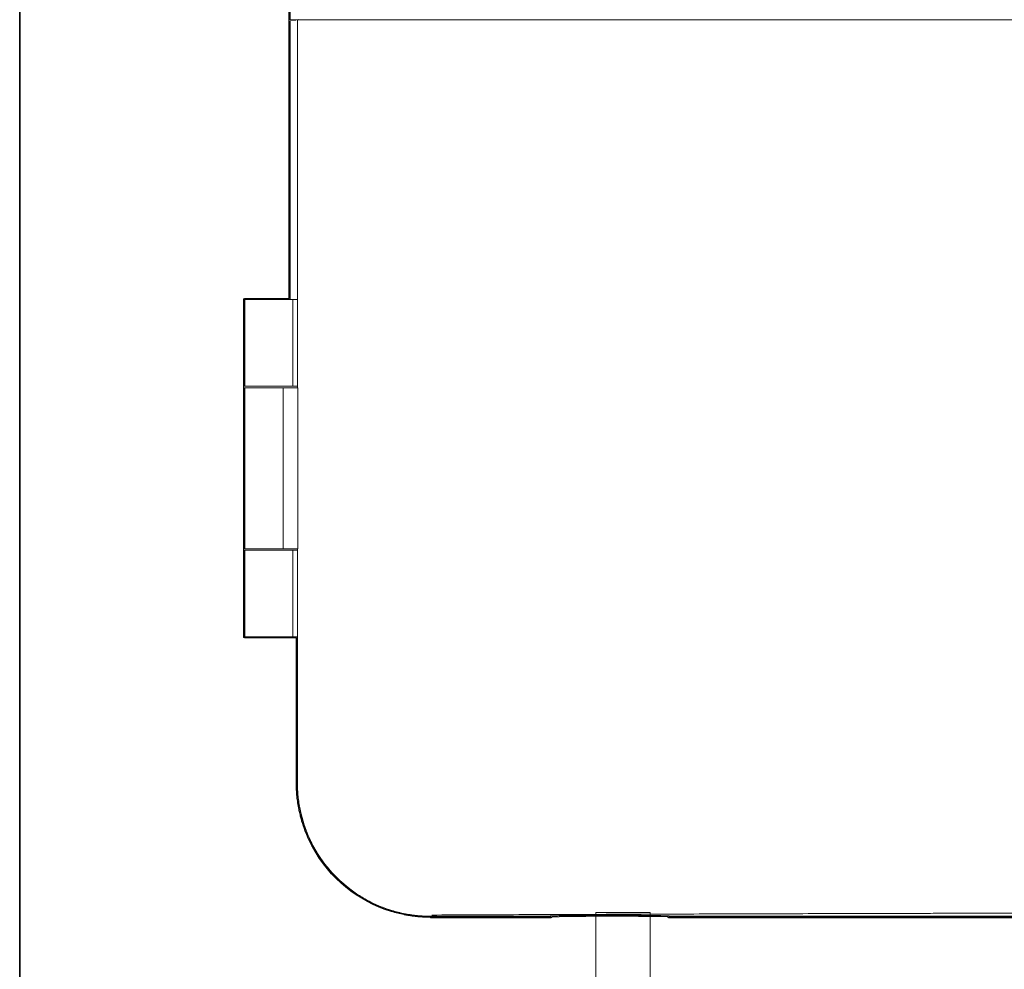
# Model space of a CAD drawing. Units: inches. Extents: x -46 to 343, y -348 to -71.
# Drawn here: x -46 to 5, y -255 to -205 of the extents above; entities that cross this region are included whole.
import ezdxf

# ---------------------------------------------------------------- set-up
doc = ezdxf.new("R2010")
doc.units = ezdxf.units.IN
doc.header["$MEASUREMENT"] = 0
doc.layers.add('_U+30D5_U+30A9_U+30FC_U+30DE_U+30C3_U+30C8', color=7, linetype='Continuous')
doc.layers.add('_U+30EC_U+30A4_U+30E4_U+30FC 2', color=7, linetype='Continuous')

# ---------------------------------------------------------------- blocks, each defined once
blk = doc.blocks.new('block 127')
at = {"color": 29, "lineweight": 9}
blk.add_open_spline([(-15.664, -251.885), (-15.487, -251.885), (-15.311, -251.885), (-15.141, -251.885), (-14.798, -251.885), (-14.485, -251.885), (-14.171, -251.893), (-14.009, -251.897), (-13.846, -251.903), (-13.755, -251.896), (-13.749, -251.896), (-13.742, -251.896), (-13.736, -251.895)], degree=3, knots=[0, 0, 0, 0, 1, 1, 1, 2, 2, 2, 3, 3, 3, 4, 4, 4, 4], dxfattribs=at)
blk = doc.blocks.new('block 128')
at = {"color": 29, "lineweight": 9}
blk.add_open_spline([(-17.694, -251.89), (-17.66, -251.89), (-17.627, -251.89), (-17.592, -251.89), (-17.454, -251.89), (-17.291, -251.889), (-17.123, -251.887), (-16.815, -251.886), (-16.487, -251.884), (-16.154, -251.884), (-15.991, -251.884), (-15.828, -251.884), (-15.664, -251.885)], degree=3, knots=[0, 0, 0, 0, 1, 1, 1, 2, 2, 2, 3, 3, 3, 4, 4, 4, 4], dxfattribs=at)
blk = doc.blocks.new('block 129')
at = {"color": 29, "lineweight": 9}
blk.add_lwpolyline([(-34.811, -224.52), (-34.811, -232.873)], dxfattribs=at)
blk = doc.blocks.new('block 130')
at = {"color": 29, "lineweight": 9}
blk.add_lwpolyline([(-34.811, -232.946), (-34.811, -237.446)], dxfattribs=at)
blk = doc.blocks.new('block 131')
at = {"color": 29, "lineweight": 9}
blk.add_lwpolyline([(-34.811, -219.946), (-34.811, -224.446)], dxfattribs=at)
blk = doc.blocks.new('block 167')
at = {"color": 29, "lineweight": 9}
blk.add_open_spline([(18.027, -251.754), (17.663, -251.754), (17.3, -251.755), (16.936, -251.756), (16.572, -251.756), (16.208, -251.757), (15.845, -251.757), (15.481, -251.757), (15.118, -251.758), (14.754, -251.759), (14.391, -251.759), (14.027, -251.759), (13.664, -251.76), (13.301, -251.761), (12.938, -251.761), (12.575, -251.761), (12.212, -251.762), (11.849, -251.763), (11.486, -251.763), (11.123, -251.764), (10.76, -251.764), (10.398, -251.765), (10.035, -251.766), (9.672, -251.766), (9.31, -251.767), (8.947, -251.768), (8.585, -251.768), (8.223, -251.769), (7.86, -251.77), (7.498, -251.77), (7.136, -251.771), (6.774, -251.772), (6.412, -251.772), (6.05, -251.773), (5.688, -251.774), (5.326, -251.774), (4.965, -251.775), (4.603, -251.776), (4.241, -251.777), (3.88, -251.778), (3.518, -251.779), (3.157, -251.779), (2.795, -251.78), (2.434, -251.781), (2.073, -251.782), (1.711, -251.783), (1.35, -251.783), (0.989, -251.784), (0.628, -251.786), (0.267, -251.786), (-0.094, -251.787), (-0.455, -251.788), (-0.815, -251.789), (-1.176, -251.79), (-1.537, -251.79), (-1.897, -251.792), (-2.258, -251.792), (-2.618, -251.794), (-2.979, -251.794), (-3.339, -251.795), (-3.699, -251.797), (-4.42, -251.799), (-5.14, -251.801), (-5.859, -251.803), (-6.578, -251.805), (-7.296, -251.807), (-8.014, -251.809), (-8.732, -251.811), (-9.449, -251.814), (-10.166, -251.816), (-10.882, -251.818), (-11.598, -251.821), (-12.313, -251.823), (-13.028, -251.825), (-13.742, -251.828), (-14.456, -251.83), (-15.17, -251.833), (-15.883, -251.836), (-16.596, -251.839), (-17.308, -251.841), (-18.02, -251.844), (-18.731, -251.847), (-19.442, -251.85), (-20.152, -251.852), (-20.862, -251.855), (-21.572, -251.858), (-22.281, -251.861), (-22.989, -251.864), (-23.697, -251.867), (-24.405, -251.87), (-25.112, -251.873)], degree=3, knots=[0, 0, 0, 0, 1, 1, 1, 2, 2, 2, 3, 3, 3, 4, 4, 4, 5, 5, 5, 6, 6, 6, 7, 7, 7, 8, 8, 8, 9, 9, 9, 10, 10, 10, 11, 11, 11, 12, 12, 12, 13, 13, 13, 14, 14, 14, 15, 15, 15, 16, 16, 16, 17, 17, 17, 18, 18, 18, 19, 19, 19, 20, 20, 20, 21, 21, 21, 22, 22, 22, 23, 23, 23, 24, 24, 24, 25, 25, 25, 26, 26, 26, 27, 27, 27, 28, 28, 28, 29, 29, 29, 30, 30, 30, 30], dxfattribs=at)
blk = doc.blocks.new('block 172')
at = {"color": 29, "lineweight": 9}
blk.add_open_spline([(-30.94, -205.436), (-22.952, -205.436), (-14.849, -205.436), (-6.673, -205.436), (1.503, -205.436), (9.751, -205.436), (18.027, -205.436)], degree=3, knots=[0, 0, 0, 0, 1, 1, 1, 2, 2, 2, 2], dxfattribs=at)
blk = doc.blocks.new('block 183')
at = {"color": 29, "lineweight": 9}
blk.add_lwpolyline([(11.718, -251.936), (-12.703, -251.936)], dxfattribs=at)
blk = doc.blocks.new('block 184')
at = {"color": 29, "lineweight": 9}
blk.add_open_spline([(-19.041, -251.936), (-19.041, -251.935), (-19.04, -251.934), (-19.039, -251.934), (-19.037, -251.933), (-19.035, -251.932), (-19.032, -251.932), (-19.029, -251.931), (-19.025, -251.93), (-19.02, -251.93), (-19.015, -251.928), (-19.01, -251.927), (-19.004, -251.927), (-18.997, -251.926), (-18.99, -251.925), (-18.982, -251.925), (-18.975, -251.924), (-18.966, -251.923), (-18.956, -251.923), (-18.947, -251.922), (-18.937, -251.921), (-18.926, -251.921), (-18.915, -251.92), (-18.903, -251.919), (-18.89, -251.918), (-18.878, -251.918), (-18.864, -251.917), (-18.85, -251.916), (-18.836, -251.916), (-18.821, -251.915), (-18.805, -251.914), (-18.765, -251.913), (-18.721, -251.911), (-18.672, -251.91), (-18.623, -251.908), (-18.57, -251.907), (-18.513, -251.905), (-18.455, -251.903), (-18.393, -251.902), (-18.327, -251.901), (-18.26, -251.899), (-18.19, -251.898), (-18.116, -251.896), (-17.968, -251.894), (-17.805, -251.892), (-17.631, -251.89), (-17.457, -251.887), (-17.272, -251.886), (-17.079, -251.885), (-16.888, -251.883), (-16.688, -251.882), (-16.485, -251.881), (-16.283, -251.881), (-16.078, -251.88), (-15.872, -251.88), (-15.667, -251.88), (-15.461, -251.881), (-15.259, -251.881), (-15.056, -251.882), (-14.857, -251.883), (-14.665, -251.885), (-14.472, -251.886), (-14.287, -251.887), (-14.113, -251.89), (-13.939, -251.892), (-13.776, -251.894), (-13.628, -251.896), (-13.554, -251.898), (-13.484, -251.899), (-13.418, -251.901), (-13.352, -251.902), (-13.289, -251.903), (-13.232, -251.905), (-13.174, -251.907), (-13.121, -251.908), (-13.072, -251.91), (-13.023, -251.911), (-12.979, -251.913), (-12.939, -251.914), (-12.908, -251.916), (-12.879, -251.917), (-12.854, -251.918), (-12.829, -251.92), (-12.807, -251.921), (-12.788, -251.923), (-12.769, -251.924), (-12.753, -251.925), (-12.741, -251.927), (-12.728, -251.928), (-12.718, -251.93), (-12.713, -251.932), (-12.707, -251.933), (-12.705, -251.934), (-12.703, -251.936)], degree=3, knots=[0, 0, 0, 0, 1, 1, 1, 2, 2, 2, 3, 3, 3, 4, 4, 4, 5, 5, 5, 6, 6, 6, 7, 7, 7, 8, 8, 8, 9, 9, 9, 10, 10, 10, 11, 11, 11, 12, 12, 12, 13, 13, 13, 14, 14, 14, 15, 15, 15, 16, 16, 16, 17, 17, 17, 18, 18, 18, 19, 19, 19, 20, 20, 20, 21, 21, 21, 22, 22, 22, 23, 23, 23, 24, 24, 24, 25, 25, 25, 26, 26, 26, 27, 27, 27, 28, 28, 28, 29, 29, 29, 30, 30, 30, 31, 31, 31, 31], dxfattribs=at)
blk = doc.blocks.new('block 185')
at = {"color": 29, "lineweight": 9}
blk.add_lwpolyline([(-19.041, -251.936), (-25.174, -251.936)], dxfattribs=at)
blk = doc.blocks.new('block 188')
at = {"color": 29, "lineweight": 9}
blk.add_open_spline([(-25.174, -251.936), (-25.239, -251.935), (-25.304, -251.934), (-25.369, -251.933), (-25.434, -251.932), (-25.499, -251.929), (-25.563, -251.925), (-25.628, -251.921), (-25.692, -251.916), (-25.757, -251.912), (-25.821, -251.906), (-25.885, -251.9), (-25.949, -251.892), (-26.013, -251.885), (-26.077, -251.877), (-26.141, -251.868), (-26.204, -251.859), (-26.268, -251.849), (-26.331, -251.839), (-26.395, -251.828), (-26.458, -251.816), (-26.521, -251.803), (-26.742, -251.759), (-26.961, -251.704), (-27.176, -251.639), (-27.392, -251.573), (-27.605, -251.497), (-27.814, -251.411), (-28.023, -251.325), (-28.227, -251.227), (-28.426, -251.121), (-28.625, -251.015), (-28.819, -250.899), (-29.007, -250.773), (-29.382, -250.523), (-29.733, -250.235), (-30.052, -249.915), (-30.372, -249.596), (-30.66, -249.245), (-30.911, -248.87), (-31.036, -248.682), (-31.152, -248.489), (-31.259, -248.289), (-31.365, -248.09), (-31.462, -247.885), (-31.548, -247.676), (-31.634, -247.468), (-31.71, -247.255), (-31.776, -247.039), (-31.841, -246.823), (-31.896, -246.605), (-31.94, -246.384), (-31.963, -246.273), (-31.982, -246.162), (-31.999, -246.051), (-32.015, -245.94), (-32.029, -245.828), (-32.04, -245.716), (-32.051, -245.603), (-32.06, -245.491), (-32.065, -245.378), (-32.07, -245.264), (-32.072, -245.15), (-32.073, -245.037)], degree=3, knots=[0, 0, 0, 0, 1, 1, 1, 2, 2, 2, 3, 3, 3, 4, 4, 4, 5, 5, 5, 6, 6, 6, 7, 7, 7, 8, 8, 8, 9, 9, 9, 10, 10, 10, 11, 11, 11, 12, 12, 12, 13, 13, 13, 14, 14, 14, 15, 15, 15, 16, 16, 16, 17, 17, 17, 18, 18, 18, 19, 19, 19, 20, 20, 20, 21, 21, 21, 21], dxfattribs=at)
blk = doc.blocks.new('block 190')
at = {"color": 29, "lineweight": 9}
blk.add_open_spline([(-32.036, -205.436), (-32.034, -205.436), (-32.005, -205.436), (-31.953, -205.436), (-31.9, -205.436), (-31.822, -205.436), (-31.724, -205.436), (-31.626, -205.436), (-31.508, -205.436), (-31.375, -205.436), (-31.242, -205.436), (-31.094, -205.436), (-30.94, -205.436)], degree=3, knots=[0, 0, 0, 0, 1, 1, 1, 2, 2, 2, 3, 3, 3, 4, 4, 4, 4], dxfattribs=at)
blk = doc.blocks.new('block 191')
at = {"color": 29, "lineweight": 9}
blk.add_open_spline([(-19.041, -251.936), (-19.007, -251.941), (-18.97, -251.942), (-18.932, -251.939)], degree=3, dxfattribs=at)
blk = doc.blocks.new('block 192')
at = {"color": 29, "lineweight": 9}
blk.add_open_spline([(-12.813, -251.939), (-12.775, -251.942), (-12.738, -251.941), (-12.703, -251.936)], degree=3, dxfattribs=at)
blk = doc.blocks.new('block 199')
at = {"color": 29, "lineweight": 9}
blk.add_lwpolyline([(-32.073, -245.037), (-32.073, -232.871)], dxfattribs=at)
blk = doc.blocks.new('block 200')
at = {"color": 29, "lineweight": 9}
blk.add_lwpolyline([(-32.056, -232.871), (-32.056, -224.521)], dxfattribs=at)
blk = doc.blocks.new('block 201')
at = {"color": 29, "lineweight": 9}
blk.add_lwpolyline([(-32.073, -224.521), (-32.073, -205.461)], dxfattribs=at)
blk = doc.blocks.new('block 202')
at = {"color": 29, "lineweight": 9}
blk.add_lwpolyline([(-32.073, -205.461), (-32.046, -205.436)], dxfattribs=at)
blk = doc.blocks.new('block 203')
at = {"color": 29, "lineweight": 9}
blk.add_open_spline([(-33.561, -232.871), (-33.724, -232.871), (-33.888, -232.871), (-34.039, -232.871), (-34.19, -232.871), (-34.329, -232.871), (-34.445, -232.871), (-34.56, -232.871), (-34.653, -232.871), (-34.716, -232.871), (-34.778, -232.871), (-34.811, -232.871), (-34.811, -232.871)], degree=3, knots=[0, 0, 0, 0, 1, 1, 1, 2, 2, 2, 3, 3, 3, 4, 4, 4, 4], dxfattribs=at)
blk = doc.blocks.new('block 204')
at = {"color": 29, "lineweight": 9}
blk.add_open_spline([(-34.811, -224.521), (-34.811, -224.521), (-34.778, -224.521), (-34.716, -224.521), (-34.653, -224.521), (-34.56, -224.521), (-34.445, -224.521), (-34.329, -224.521), (-34.19, -224.521), (-34.039, -224.521), (-33.888, -224.521), (-33.724, -224.521), (-33.561, -224.521)], degree=3, knots=[0, 0, 0, 0, 1, 1, 1, 2, 2, 2, 3, 3, 3, 4, 4, 4, 4], dxfattribs=at)
blk = doc.blocks.new('block 205')
at = {"color": 29, "lineweight": 9}
blk.add_open_spline([(-33.561, -224.521), (-33.427, -224.521), (-33.293, -224.521), (-33.165, -224.521), (-33.038, -224.521), (-32.918, -224.521), (-32.811, -224.521)], degree=3, knots=[0, 0, 0, 0, 1, 1, 1, 2, 2, 2, 2], dxfattribs=at)
blk = doc.blocks.new('block 206')
at = {"color": 29, "lineweight": 9}
blk.add_lwpolyline([(-32.811, -232.871), (-32.811, -224.521)], dxfattribs=at)
blk = doc.blocks.new('block 207')
at = {"color": 29, "lineweight": 9}
blk.add_open_spline([(-32.811, -232.871), (-32.918, -232.871), (-33.038, -232.871), (-33.165, -232.871), (-33.293, -232.871), (-33.427, -232.871), (-33.561, -232.871)], degree=3, knots=[0, 0, 0, 0, 1, 1, 1, 2, 2, 2, 2], dxfattribs=at)
blk = doc.blocks.new('block 208')
at = {"color": 29, "lineweight": 9}
blk.add_lwpolyline([(-32.811, -224.521), (-32.056, -224.521)], dxfattribs=at)
blk = doc.blocks.new('block 209')
at = {"color": 29, "lineweight": 9}
blk.add_lwpolyline([(-32.811, -232.871), (-32.056, -232.871)], dxfattribs=at)
blk = doc.blocks.new('block 217')
at = {"color": 29, "lineweight": 9}
blk.add_lwpolyline([(-34.811, -232.946), (-34.311, -232.946)], dxfattribs=at)
blk = doc.blocks.new('block 218')
at = {"color": 29, "lineweight": 9}
blk.add_lwpolyline([(-34.311, -232.946), (-33.561, -232.946)], dxfattribs=at)
blk = doc.blocks.new('block 219')
at = {"color": 29, "lineweight": 9}
blk.add_lwpolyline([(-33.561, -232.946), (-32.311, -232.946)], dxfattribs=at)
blk = doc.blocks.new('block 220')
at = {"color": 29, "lineweight": 9}
blk.add_lwpolyline([(-32.311, -237.446), (-32.311, -232.946)], dxfattribs=at)
blk = doc.blocks.new('block 221')
at = {"color": 29, "lineweight": 9}
blk.add_lwpolyline([(-33.561, -237.446), (-32.311, -237.446)], dxfattribs=at)
blk = doc.blocks.new('block 222')
at = {"color": 29, "lineweight": 9}
blk.add_lwpolyline([(-34.811, -237.446), (-33.561, -237.446)], dxfattribs=at)
blk = doc.blocks.new('block 223')
at = {"color": 29, "lineweight": 9}
blk.add_lwpolyline([(-34.311, -219.946), (-34.811, -219.946)], dxfattribs=at)
blk = doc.blocks.new('block 224')
at = {"color": 29, "lineweight": 9}
blk.add_lwpolyline([(-33.561, -219.946), (-34.311, -219.946)], dxfattribs=at)
blk = doc.blocks.new('block 225')
at = {"color": 29, "lineweight": 9}
blk.add_lwpolyline([(-32.311, -219.946), (-33.561, -219.946)], dxfattribs=at)
blk = doc.blocks.new('block 226')
at = {"color": 29, "lineweight": 9}
blk.add_lwpolyline([(-32.311, -224.446), (-32.311, -219.946)], dxfattribs=at)
blk = doc.blocks.new('block 227')
at = {"color": 29, "lineweight": 9}
blk.add_lwpolyline([(-32.311, -224.446), (-33.561, -224.446)], dxfattribs=at)
blk = doc.blocks.new('block 228')
at = {"color": 29, "lineweight": 9}
blk.add_lwpolyline([(-33.561, -224.446), (-34.811, -224.446)], dxfattribs=at)
blk = doc.blocks.new('block 229')
at = {"color": 29, "lineweight": 9}
blk.add_lwpolyline([(-32.073, -241.495), (-32.078, -241.495)], dxfattribs=at)
blk = doc.blocks.new('block 230')
at = {"color": 29, "lineweight": 9}
blk.add_lwpolyline([(-32.078, -241.495), (-32.078, -237.446)], dxfattribs=at)
blk = doc.blocks.new('block 231')
at = {"color": 29, "lineweight": 9}
blk.add_lwpolyline([(-32.078, -232.946), (-32.078, -232.871)], dxfattribs=at)
blk = doc.blocks.new('block 232')
at = {"color": 29, "lineweight": 9}
blk.add_lwpolyline([(-32.078, -224.521), (-32.078, -224.446)], dxfattribs=at)
blk = doc.blocks.new('block 235')
at = {"color": 29, "lineweight": 9}
blk.add_open_spline([(-18.932, -251.961), (-18.945, -251.962), (-18.959, -251.963), (-18.972, -251.963)], degree=3, dxfattribs=at)
blk = doc.blocks.new('block 236')
at = {"color": 29, "lineweight": 9}
blk.add_lwpolyline([(-18.972, -251.963), (-19.747, -251.963)], dxfattribs=at)
blk = doc.blocks.new('block 237')
at = {"color": 29, "lineweight": 9}
blk.add_lwpolyline([(-19.747, -251.963), (-19.747, -251.936)], dxfattribs=at)
blk = doc.blocks.new('block 238')
at = {"color": 29, "lineweight": 9}
blk.add_lwpolyline([(-32.311, -232.946), (-32.078, -232.946)], dxfattribs=at)
blk = doc.blocks.new('block 239')
at = {"color": 29, "lineweight": 9}
blk.add_lwpolyline([(-32.311, -219.946), (-32.073, -219.946)], dxfattribs=at)
blk = doc.blocks.new('block 240')
at = {"color": 29, "lineweight": 9}
blk.add_lwpolyline([(-32.078, -237.446), (-32.311, -237.446)], dxfattribs=at)
blk = doc.blocks.new('block 241')
at = {"color": 29, "lineweight": 9}
blk.add_lwpolyline([(-32.078, -224.446), (-32.311, -224.446)], dxfattribs=at)
blk = doc.blocks.new('block 242')
at = {"color": 29, "lineweight": 9}
blk.add_open_spline([(-12.772, -251.963), (-12.786, -251.963), (-12.799, -251.962), (-12.813, -251.961)], degree=3, dxfattribs=at)
blk = doc.blocks.new('block 243')
at = {"color": 29, "lineweight": 9}
blk.add_lwpolyline([(-11.997, -251.963), (-12.772, -251.963)], dxfattribs=at)
blk = doc.blocks.new('block 244')
at = {"color": 29, "lineweight": 9}
blk.add_open_spline([(-31.888, -246.619), (-31.155, -249.742), (-28.365, -251.947), (-25.157, -251.941)], degree=3, dxfattribs=at)
blk = doc.blocks.new('block 245')
at = {"color": 29, "lineweight": 9}
blk.add_lwpolyline([(-19.747, -251.958), (-25.157, -251.958)], dxfattribs=at)
blk = doc.blocks.new('block 259')
at = {"color": 29, "lineweight": 9}
blk.add_lwpolyline([(-32.456, -219.946), (-32.456, -205.511)], dxfattribs=at)
blk = doc.blocks.new('block 266')
at = {"color": 29, "lineweight": 9}
blk.add_lwpolyline([(11.335, -251.958), (-11.997, -251.958)], dxfattribs=at)
blk = doc.blocks.new('block 292')
at = {"color": 29, "lineweight": 9}
blk.add_lwpolyline([(-32.155, -205.45), (-32.456, -205.45)], dxfattribs=at)
blk = doc.blocks.new('block 293')
at = {"color": 29, "lineweight": 9}
blk.add_open_spline([(-32.456, -205.443), (-32.456, -205.443), (-32.456, -205.442), (-32.454, -205.442), (-32.452, -205.441), (-32.447, -205.44), (-32.44, -205.439), (-32.435, -205.438), (-32.428, -205.438), (-32.421, -205.437), (-32.412, -205.437), (-32.403, -205.436), (-32.392, -205.436), (-32.377, -205.435), (-32.36, -205.435), (-32.34, -205.434), (-32.322, -205.434), (-32.301, -205.433), (-32.279, -205.433), (-32.257, -205.432), (-32.234, -205.432), (-32.211, -205.432)], degree=3, knots=[0, 0, 0, 0, 1, 1, 1, 2, 2, 2, 3, 3, 3, 4, 4, 4, 5, 5, 5, 6, 6, 6, 7, 7, 7, 7], dxfattribs=at)
blk = doc.blocks.new('block 294')
at = {"color": 29, "lineweight": 9}
blk.add_open_spline([(-32.211, -205.432), (-32.156, -205.432), (-32.101, -205.43), (-32.047, -205.425)], degree=3, dxfattribs=at)
blk = doc.blocks.new('block 340')
at = {"color": 29, "lineweight": 9}
blk.add_lwpolyline([(-32.456, -155.895), (-32.456, -205.443)], dxfattribs=at)
blk = doc.blocks.new('block 126')
for name in ['block 340', 'block 293', 'block 292', 'block 259', 'block 294', 'block 202', 'block 201', 'block 190', 'block 172', 'block 131', 'block 223', 'block 224', 'block 225', 'block 226', 'block 239', 'block 228', 'block 129', 'block 204', 'block 227', 'block 205', 'block 206', 'block 208', 'block 241', 'block 232', 'block 200', 'block 203', 'block 207', 'block 209', 'block 231', 'block 199', 'block 130', 'block 217', 'block 218', 'block 219', 'block 220', 'block 238', 'block 222', 'block 221', 'block 240', 'block 230', 'block 229', 'block 188', 'block 244', 'block 167', 'block 185', 'block 245', 'block 237', 'block 236', 'block 184', 'block 191', 'block 235', 'block 128', 'block 127', 'block 192', 'block 242', 'block 243', 'block 183', 'block 266']:
    blk.add_blockref(name, (0, 0))
blk = doc.blocks.new('block 1273')
at = {"layer": '_U+30D5_U+30A9_U+30FC_U+30DE_U+30C3_U+30C8', "color": 29, "lineweight": 9}
blk.add_open_spline([(-13.78, -251.746), (-13.78, -251.746), (-13.78, -259.676), (-13.78, -259.935), (-13.694, -260.383), (-13.229, -262.311), (-11.536, -262.311), (-11.536, -262.311), (10.61, -262.311), (10.61, -262.311), (10.61, -262.311), (10.61, -265.133), (10.61, -265.133), (10.61, -265.133), (-11.536, -265.133), (-11.536, -265.133), (-14.947, -265.133), (-16.331, -261.958), (-16.586, -260.279), (-16.586, -260.279), (-16.602, -260.173), (-16.602, -260.173), (-16.602, -260.173), (-16.602, -251.746), (-16.602, -251.746), (-16.602, -251.746), (-13.78, -251.746), (-13.78, -251.746)], degree=3, knots=[0, 0, 0, 0, 1, 1, 1, 2, 2, 2, 3, 3, 3, 4, 4, 4, 5, 5, 5, 6, 6, 6, 7, 7, 7, 8, 8, 8, 9, 9, 9, 9], dxfattribs=at)
blk = doc.blocks.new('block 1272')
at = {"layer": '_U+30D5_U+30A9_U+30FC_U+30DE_U+30C3_U+30C8', "color": 29, "lineweight": 9}
for points in [[(31.327, -257.784), (31.327, -270.022), (32.791, -270.022), (32.791, -257.784), (31.327, -257.784)], [(18.129, -259.558), (18.129, -268.248), (19.886, -268.248), (19.886, -259.558), (18.129, -259.558)], [(11.581, -266.569), (10.61, -267.248), (10.61, -263.722), (10.61, -260.287), (11.581, -260.966)], [(11.526, -260.966), (11.526, -260.966)], [(11.581, -260.966), (11.581, -266.569), (12.237, -266.569), (12.237, -260.966), (11.581, -260.966)], [(16.731, -260.953), (17.211, -260.953)], [(18.129, -260.953), (17.211, -260.953), (17.224, -266.569), (18.129, -266.569)], [(13.21, -262.163), (13.84, -262.163)], [(15.54, -262.163), (16.17, -262.163)], [(13.21, -265.151), (13.84, -265.151)], [(15.54, -265.151), (16.17, -265.151)], [(16.745, -266.556), (17.167, -266.569)]]:
    blk.add_lwpolyline(points, dxfattribs=at)
at = {"layer": '_U+30D5_U+30A9_U+30FC_U+30DE_U+30C3_U+30C8', "color": 7, "lineweight": 9}
blk.add_lwpolyline([(12.211, -260.966), (12.211, -266.569), (12.586, -266.569), (12.586, -260.966), (12.211, -260.966)], dxfattribs=at)
at = {"layer": '_U+30D5_U+30A9_U+30FC_U+30DE_U+30C3_U+30C8', "color": 29, "lineweight": 9}
for points, knots in [([(31.311, -258.611), (31.311, -258.611), (31.017, -259.197), (30.203, -259.197), (29.39, -259.197), (24.78, -258.611), (20.917, -260.954), (20.917, -260.954), (20.933, -260.956), (20.933, -260.956), (20.042, -260.862), (19.886, -260.369), (19.886, -260.369), (19.886, -260.369), (19.886, -267.337), (19.886, -267.337), (19.886, -267.337), (20.042, -266.844), (20.933, -266.75), (20.933, -266.75), (20.917, -266.752), (20.917, -266.752), (24.78, -269.094), (29.39, -268.509), (30.203, -268.509), (31.017, -268.509), (31.311, -269.094), (31.311, -269.094), (31.311, -269.094), (31.311, -258.611), (31.311, -258.611)], [0, 0, 0, 0, 1, 1, 1, 2, 2, 2, 3, 3, 3, 4, 4, 4, 5, 5, 5, 6, 6, 6, 7, 7, 7, 8, 8, 8, 9, 9, 9, 10, 10, 10, 10]), ([(13.21, -262.834), (13.21, -263.009), (13.351, -263.149), (13.525, -263.149), (13.699, -263.149), (13.84, -263.009), (13.84, -262.834), (13.84, -262.834), (13.84, -260.957), (13.84, -260.957), (13.84, -260.957), (14.415, -260.953), (14.415, -260.953), (14.415, -260.953), (14.415, -266.556), (14.415, -266.556), (14.415, -266.556), (13.84, -266.56), (13.84, -266.56), (13.84, -266.56), (13.84, -264.665), (13.84, -264.665), (13.84, -264.491), (13.699, -264.35), (13.525, -264.35), (13.351, -264.35), (13.21, -264.491), (13.21, -264.665), (13.21, -264.665), (13.21, -266.565), (13.21, -266.565), (13.21, -266.565), (12.586, -266.569), (12.586, -266.569), (12.586, -266.569), (12.586, -260.966), (12.586, -260.966), (12.586, -260.966), (13.21, -260.961), (13.21, -260.961), (13.21, -260.961), (13.21, -262.834), (13.21, -262.834)], [0, 0, 0, 0, 1, 1, 1, 2, 2, 2, 3, 3, 3, 4, 4, 4, 5, 5, 5, 6, 6, 6, 7, 7, 7, 8, 8, 8, 9, 9, 9, 10, 10, 10, 11, 11, 11, 12, 12, 12, 13, 13, 13, 14, 14, 14, 14]), ([(15.54, -262.834), (15.54, -263.009), (15.681, -263.149), (15.855, -263.149), (16.028, -263.149), (16.17, -263.009), (16.17, -262.834), (16.17, -262.834), (16.17, -260.957), (16.17, -260.957), (16.17, -260.957), (16.745, -260.953), (16.745, -260.953), (16.745, -260.953), (16.745, -266.556), (16.745, -266.556), (16.745, -266.556), (16.17, -266.56), (16.17, -266.56), (16.17, -266.56), (16.17, -264.665), (16.17, -264.665), (16.17, -264.491), (16.028, -264.35), (15.855, -264.35), (15.681, -264.35), (15.54, -264.491), (15.54, -264.665), (15.54, -264.665), (15.54, -266.565), (15.54, -266.565), (15.54, -266.565), (14.916, -266.569), (14.916, -266.569), (14.916, -266.569), (14.916, -260.966), (14.916, -260.966), (14.916, -260.966), (15.54, -260.961), (15.54, -260.961), (15.54, -260.961), (15.54, -262.834), (15.54, -262.834)], [0, 0, 0, 0, 1, 1, 1, 2, 2, 2, 3, 3, 3, 4, 4, 4, 5, 5, 5, 6, 6, 6, 7, 7, 7, 8, 8, 8, 9, 9, 9, 10, 10, 10, 11, 11, 11, 12, 12, 12, 13, 13, 13, 14, 14, 14, 14]), ([(20.933, -260.956), (21.04, -260.967), (21.157, -260.973), (21.286, -260.971), (22.49, -260.955), (28.435, -261.313), (29.672, -260.971)], [0, 0, 0, 0, 1, 1, 1, 2, 2, 2, 2]), ([(32.864, -260.595), (32.864, -260.595), (39.887, -260.595), (39.887, -260.595), (40.1, -260.595), (40.273, -260.767), (40.273, -260.981), (40.273, -260.981), (40.273, -260.981), (40.273, -260.981), (40.273, -261.194), (40.1, -261.367), (39.887, -261.367), (39.887, -261.367), (32.864, -261.367), (32.864, -261.367)], [0, 0, 0, 0, 1, 1, 1, 2, 2, 2, 3, 3, 3, 4, 4, 4, 5, 5, 5, 5]), ([(19.886, -262.083), (19.886, -262.083), (19.973, -262.279), (20.386, -262.322), (20.386, -262.322), (27.785, -262.452), (27.785, -262.452)], [0, 0, 0, 0, 1, 1, 1, 2, 2, 2, 2]), ([(19.886, -265.623), (19.886, -265.623), (19.973, -265.427), (20.386, -265.384), (20.386, -265.384), (27.785, -265.254), (27.785, -265.254)], [0, 0, 0, 0, 1, 1, 1, 2, 2, 2, 2]), ([(32.864, -265.908), (32.864, -265.908), (39.887, -265.908), (39.887, -265.908), (40.1, -265.908), (40.273, -266.081), (40.273, -266.295), (40.273, -266.295), (40.273, -266.295), (40.273, -266.295), (40.273, -266.507), (40.1, -266.68), (39.887, -266.68), (39.887, -266.68), (32.864, -266.68), (32.864, -266.68)], [0, 0, 0, 0, 1, 1, 1, 2, 2, 2, 3, 3, 3, 4, 4, 4, 5, 5, 5, 5]), ([(20.933, -266.75), (21.04, -266.739), (21.157, -266.733), (21.286, -266.735), (22.49, -266.751), (28.435, -266.393), (29.672, -266.734)], [0, 0, 0, 0, 1, 1, 1, 2, 2, 2, 2])]:
    blk.add_open_spline(points, degree=3, knots=knots, dxfattribs=at)
at = {"layer": '_U+30D5_U+30A9_U+30FC_U+30DE_U+30C3_U+30C8'}
blk.add_blockref('block 1273', (0, 0), dxfattribs=at)

msp = doc.modelspace()

# ---------------------------------------------------------------- linework, layer by layer
at = {"color": 7, "lineweight": 25}
msp.add_open_spline([(100.843, -220.476), (100.843, -220.476), (100.842, -220.46), (100.842, -220.459), (100.842, -220.45), (100.841, -220.441), (100.84, -220.43), (100.838, -220.412), (100.835, -220.394), (100.832, -220.375), (100.824, -220.34), (100.813, -220.305), (100.798, -220.269), (100.782, -220.232), (100.762, -220.197), (100.74, -220.166), (100.72, -220.136), (100.697, -220.11), (100.672, -220.087), (100.646, -220.062), (100.618, -220.04), (100.591, -220.023), (100.562, -220.004), (100.531, -219.988), (100.499, -219.975), (100.465, -219.96), (100.43, -219.95), (100.397, -219.944), (100.363, -219.938), (100.328, -219.935), (100.292, -219.934), (100.291, -219.934), (100.291, -219.934), (100.29, -219.934), (100.29, -219.934), (99.273, -219.934), (99.273, -219.934), (99.273, -219.934), (99.273, -155.251), (99.273, -155.251), (99.273, -153.205), (98.298, -151.249), (96.665, -150.018), (96.643, -150.001), (96.611, -150.005), (96.593, -150.027), (96.587, -150.023), (96.582, -150.017), (96.575, -150.013), (96.427, -149.9), (96.27, -149.792), (96.109, -149.691), (95.954, -149.593), (95.793, -149.501), (95.63, -149.417), (95.573, -149.388), (95.515, -149.359), (95.456, -149.331), (95.398, -149.303), (95.34, -149.276), (95.281, -149.25), (95.223, -149.224), (95.164, -149.199), (95.105, -149.175), (95.046, -149.151), (94.986, -149.127), (94.927, -149.105), (94.867, -149.083), (94.808, -149.062), (94.748, -149.041), (94.688, -149.021), (94.629, -149.001), (94.569, -148.983), (94.509, -148.964), (94.449, -148.946), (94.388, -148.929), (94.367, -148.923), (94.344, -148.918), (94.322, -148.912), (94.315, -148.9), (94.303, -148.891), (94.288, -148.888), (94.288, -148.888), (93.649, -148.764), (93.649, -148.764), (93.649, -148.764), (93.591, -148.76), (93.591, -148.76), (93.556, -148.755), (93.52, -148.749), (93.485, -148.744), (93.425, -148.736), (93.365, -148.73), (93.305, -148.723), (93.305, -148.723), (93.305, -148.723), (93.305, -148.723), (93.305, -148.723), (93.304, -148.723), (93.304, -148.723), (93.304, -148.723), (93.246, -148.717), (93.246, -148.717), (93.219, -148.715), (93.192, -148.712), (93.166, -148.71), (93.132, -148.707), (93.098, -148.705), (93.063, -148.702), (93.022, -148.7), (92.981, -148.697), (92.939, -148.695), (92.89, -148.693), (92.842, -148.691), (92.793, -148.69), (92.737, -148.689), (92.681, -148.688), (92.625, -148.688), (92.625, -148.688), (92.625, -148.688), (92.625, -148.688), (92.625, -148.688), (92.561, -148.688), (92.561, -148.688), (92.561, -148.688), (91.962, -148.688), (91.962, -148.688), (91.962, -148.688), (-25.298, -148.688), (-25.298, -148.688), (-25.298, -148.688), (-25.897, -148.688), (-25.897, -148.688), (-25.897, -148.688), (-25.961, -148.688), (-25.961, -148.688), (-25.961, -148.688), (-25.961, -148.688), (-25.962, -148.688), (-26.066, -148.689), (-26.171, -148.691), (-26.275, -148.695), (-26.351, -148.699), (-26.426, -148.704), (-26.502, -148.71), (-26.548, -148.714), (-26.594, -148.718), (-26.64, -148.723), (-26.64, -148.723), (-26.64, -148.723), (-26.64, -148.723), (-26.64, -148.723), (-26.641, -148.723), (-26.641, -148.723), (-26.75, -148.736), (-26.859, -148.749), (-26.967, -148.765), (-27.072, -148.781), (-27.182, -148.801), (-27.293, -148.824), (-27.402, -148.847), (-27.51, -148.872), (-27.617, -148.9), (-27.725, -148.929), (-27.832, -148.96), (-27.939, -148.993), (-28.045, -149.027), (-28.151, -149.064), (-28.256, -149.103), (-28.361, -149.142), (-28.466, -149.184), (-28.569, -149.229), (-28.673, -149.274), (-28.777, -149.323), (-28.877, -149.372), (-29.21, -149.538), (-29.531, -149.733), (-29.832, -149.953), (-30.161, -150.194), (-30.47, -150.468), (-30.748, -150.766), (-31.029, -151.066), (-31.282, -151.395), (-31.501, -151.742), (-31.534, -151.793), (-31.561, -151.847), (-31.592, -151.9), (-31.592, -151.9), (-31.592, -151.9), (-31.592, -151.9), (-31.594, -151.903), (-31.595, -151.905), (-31.597, -151.908), (-31.753, -152.173), (-31.896, -152.446), (-32.013, -152.729), (-32.036, -152.785), (-32.059, -152.841), (-32.081, -152.898), (-32.103, -152.955), (-32.124, -153.012), (-32.144, -153.07), (-32.164, -153.127), (-32.183, -153.184), (-32.202, -153.242), (-32.22, -153.3), (-32.237, -153.357), (-32.254, -153.415), (-32.271, -153.473), (-32.287, -153.531), (-32.302, -153.59), (-32.318, -153.648), (-32.332, -153.707), (-32.345, -153.765), (-32.359, -153.823), (-32.371, -153.882), (-32.384, -153.941), (-32.395, -153.999), (-32.406, -154.058), (-32.417, -154.117), (-32.427, -154.176), (-32.436, -154.235), (-32.445, -154.293), (-32.453, -154.352), (-32.461, -154.411), (-32.468, -154.47), (-32.475, -154.529), (-32.482, -154.588), (-32.487, -154.647), (-32.492, -154.706), (-32.497, -154.765), (-32.5, -154.824), (-32.504, -154.883), (-32.507, -154.941), (-32.509, -155), (-32.509, -155.001), (-32.509, -155.001), (-32.509, -155.001), (-32.509, -155.002), (-32.509, -155.002), (-32.509, -155.002), (-32.509, -155.002), (-32.509, -155.112), (-32.509, -155.112), (-32.51, -155.154), (-32.514, -155.196), (-32.514, -155.238), (-32.514, -155.242), (-32.51, -155.245), (-32.509, -155.249), (-32.509, -155.249), (-32.509, -155.895), (-32.509, -155.895), (-32.509, -155.895), (-32.509, -205.443), (-32.509, -205.443), (-32.509, -205.444), (-32.508, -205.445), (-32.508, -205.446), (-32.508, -205.448), (-32.509, -205.448), (-32.509, -205.45), (-32.509, -205.462), (-32.503, -205.472), (-32.497, -205.48), (-32.503, -205.489), (-32.509, -205.499), (-32.509, -205.511), (-32.509, -205.511), (-32.509, -219.893), (-32.509, -219.893), (-32.509, -219.893), (-33.561, -219.893), (-33.561, -219.893), (-33.561, -219.893), (-34.311, -219.893), (-34.311, -219.893), (-34.311, -219.893), (-34.811, -219.893), (-34.811, -219.893), (-34.84, -219.893), (-34.864, -219.917), (-34.864, -219.946), (-34.864, -219.946), (-34.864, -224.446), (-34.864, -224.446), (-34.864, -224.46), (-34.858, -224.473), (-34.849, -224.483), (-34.858, -224.492), (-34.864, -224.505), (-34.864, -224.52), (-34.864, -224.52), (-34.864, -224.521), (-34.864, -224.521), (-34.864, -224.521), (-34.864, -232.871), (-34.864, -232.871), (-34.864, -232.871), (-34.864, -232.873), (-34.864, -232.873), (-34.864, -232.887), (-34.858, -232.899), (-34.849, -232.909), (-34.858, -232.919), (-34.864, -232.932), (-34.864, -232.946), (-34.864, -232.946), (-34.864, -237.446), (-34.864, -237.446), (-34.864, -237.475), (-34.84, -237.499), (-34.811, -237.499), (-34.811, -237.499), (-33.561, -237.499), (-33.561, -237.499), (-33.561, -237.499), (-32.311, -237.499), (-32.311, -237.499), (-32.311, -237.499), (-32.131, -237.499), (-32.131, -237.499), (-32.131, -237.499), (-32.131, -241.495), (-32.131, -241.495), (-32.131, -241.5), (-32.127, -241.503), (-32.126, -241.507), (-32.126, -241.507), (-32.126, -245.037), (-32.126, -245.037), (-32.126, -245.037), (-32.126, -245.037), (-32.126, -245.037), (-32.126, -245.037), (-32.126, -245.037), (-32.126, -245.037), (-32.124, -245.152), (-32.123, -245.266), (-32.118, -245.38), (-32.113, -245.489), (-32.105, -245.6), (-32.093, -245.721), (-32.081, -245.834), (-32.068, -245.947), (-32.051, -246.059), (-32.034, -246.171), (-32.015, -246.283), (-31.992, -246.394), (-31.978, -246.468), (-31.954, -246.541), (-31.937, -246.615), (-31.937, -246.62), (-31.941, -246.625), (-31.939, -246.631), (-31.922, -246.707), (-31.897, -246.78), (-31.876, -246.856), (-31.859, -246.922), (-31.846, -246.989), (-31.827, -247.054), (-31.819, -247.079), (-31.808, -247.103), (-31.8, -247.128), (-31.747, -247.295), (-31.688, -247.462), (-31.623, -247.625), (-31.613, -247.648), (-31.607, -247.673), (-31.597, -247.696), (-31.595, -247.7), (-31.593, -247.704), (-31.591, -247.708), (-31.512, -247.901), (-31.421, -248.088), (-31.326, -248.271), (-31.318, -248.285), (-31.313, -248.3), (-31.305, -248.314), (-31.298, -248.327), (-31.289, -248.339), (-31.282, -248.352), (-30.413, -249.967), (-28.944, -251.162), (-27.194, -251.689), (-27.193, -251.689), (-27.192, -251.689), (-27.192, -251.689), (-27.191, -251.69), (-27.191, -251.69), (-27.19, -251.69), (-26.98, -251.753), (-26.767, -251.808), (-26.55, -251.851), (-26.543, -251.852), (-26.537, -251.854), (-26.531, -251.855), (-26.468, -251.868), (-26.404, -251.88), (-26.34, -251.891), (-26.278, -251.901), (-26.217, -251.911), (-26.155, -251.919), (-26.153, -251.92), (-26.15, -251.92), (-26.148, -251.921), (-26.084, -251.93), (-26.019, -251.938), (-25.955, -251.945), (-25.955, -251.945), (-25.955, -251.945), (-25.955, -251.945), (-25.89, -251.953), (-25.826, -251.959), (-25.761, -251.964), (-25.703, -251.969), (-25.645, -251.973), (-25.588, -251.976), (-25.581, -251.976), (-25.574, -251.977), (-25.567, -251.977), (-25.501, -251.982), (-25.436, -251.985), (-25.37, -251.986), (-25.361, -251.986), (-25.351, -251.986), (-25.342, -251.986), (-25.293, -251.988), (-25.245, -251.993), (-25.196, -251.993), (-25.186, -252.004), (-25.173, -252.011), (-25.157, -252.011), (-25.157, -252.011), (-19.759, -252.011), (-19.759, -252.011), (-19.755, -252.012), (-19.752, -252.016), (-19.747, -252.016), (-19.747, -252.016), (-18.972, -252.016), (-18.972, -252.016), (-18.957, -252.016), (-18.942, -252.015), (-18.926, -252.013), (-18.905, -252.011), (-18.892, -251.995), (-18.885, -251.976), (-18.885, -251.976), (-18.115, -251.949), (-18.115, -251.949), (-17.983, -251.947), (-17.838, -251.945), (-17.685, -251.943), (-17.685, -251.943), (-17.591, -251.943), (-17.591, -251.943), (-17.591, -251.943), (-17.527, -251.943), (-17.527, -251.943), (-17.404, -251.942), (-17.265, -251.942), (-17.123, -251.941), (-17.123, -251.941), (-16.916, -251.939), (-16.916, -251.939), (-16.515, -251.937), (-16.089, -251.936), (-15.664, -251.938), (-15.664, -251.938), (-15.664, -251.938), (-15.664, -251.938), (-15.664, -251.938), (-15.068, -251.938), (-15.068, -251.938), (-14.758, -251.938), (-14.463, -251.938), (-14.173, -251.946), (-14.173, -251.946), (-14.097, -251.948), (-14.097, -251.948), (-14.013, -251.95), (-13.932, -251.953), (-13.864, -251.953), (-13.821, -251.953), (-13.782, -251.952), (-13.751, -251.949), (-13.751, -251.949), (-13.734, -251.948), (-13.732, -251.948), (-13.698, -251.948), (-13.662, -251.949), (-13.629, -251.949), (-13.629, -251.949), (-13.233, -251.957), (-13.233, -251.957), (-13.233, -251.957), (-12.861, -251.973), (-12.861, -251.973), (-12.855, -251.993), (-12.841, -252.011), (-12.818, -252.013), (-12.803, -252.015), (-12.787, -252.016), (-12.772, -252.016), (-12.772, -252.016), (-11.997, -252.016), (-11.997, -252.016), (-11.993, -252.016), (-11.99, -252.012), (-11.986, -252.011), (-11.986, -252.011), (11.282, -252.011), (11.282, -252.011), (11.282, -252.011), (11.282, -252.802), (11.282, -252.802), (11.282, -252.872), (11.296, -252.942), (11.321, -253.006), (11.348, -253.075), (11.391, -253.14), (11.444, -253.194), (11.497, -253.246), (11.561, -253.288), (11.632, -253.317), (11.697, -253.342), (11.767, -253.356), (11.835, -253.356), (11.835, -253.356), (12.335, -253.356), (12.335, -253.356), (12.335, -253.356), (27.035, -253.356), (27.035, -253.356), (27.035, -253.356), (27.535, -253.356), (27.535, -253.356), (27.681, -253.356), (27.824, -253.297), (27.926, -253.194), (28.029, -253.091), (28.088, -252.948), (28.088, -252.802), (28.088, -252.802), (28.088, -252.011), (28.088, -252.011), (28.088, -252.011), (34.476, -252.011), (34.476, -252.011), (34.476, -252.011), (34.476, -252.802), (34.476, -252.802), (34.476, -253.107), (34.724, -253.356), (35.029, -253.356), (35.031, -253.356), (35.032, -253.354), (35.034, -253.354), (35.035, -253.354), (35.036, -253.356), (35.038, -253.356), (35.038, -253.356), (35.529, -253.356), (35.529, -253.356), (35.529, -253.356), (50.229, -253.356), (50.229, -253.356), (50.229, -253.356), (50.729, -253.356), (50.729, -253.356), (50.875, -253.356), (51.018, -253.297), (51.12, -253.194), (51.223, -253.091), (51.282, -252.948), (51.282, -252.802), (51.282, -252.802), (51.282, -252.011), (51.282, -252.011), (51.282, -252.011), (57.672, -252.011), (57.672, -252.011), (57.672, -252.011), (57.672, -252.802), (57.672, -252.802), (57.672, -253.107), (57.92, -253.356), (58.225, -253.356), (58.227, -253.356), (58.227, -253.354), (58.229, -253.354), (58.231, -253.354), (58.232, -253.356), (58.234, -253.356), (58.234, -253.356), (58.725, -253.356), (58.725, -253.356), (58.725, -253.356), (73.425, -253.356), (73.425, -253.356), (73.425, -253.356), (73.925, -253.356), (73.925, -253.356), (74.071, -253.356), (74.213, -253.297), (74.316, -253.194), (74.419, -253.091), (74.478, -252.948), (74.478, -252.802), (74.478, -252.802), (74.478, -252.011), (74.478, -252.011), (74.478, -252.011), (91.923, -252.011), (91.923, -252.011), (91.938, -252.011), (91.951, -252.003), (91.961, -251.993), (93.803, -251.986), (95.535, -251.268), (96.842, -249.967), (98.157, -248.657), (98.884, -246.913), (98.887, -245.056), (98.887, -245.056), (98.887, -245.037), (98.887, -245.037), (98.888, -245.034), (98.891, -245.032), (98.891, -245.029), (98.891, -245.029), (98.891, -239.318), (98.891, -239.318), (98.891, -239.288), (98.867, -239.265), (98.838, -239.265), (98.838, -239.265), (98.79, -239.265), (98.79, -239.265), (98.79, -239.265), (98.79, -238.871), (98.79, -238.871), (98.79, -238.871), (98.838, -238.871), (98.838, -238.871), (98.867, -238.871), (98.891, -238.847), (98.891, -238.818), (98.891, -238.818), (98.891, -237.539), (98.891, -237.539), (98.891, -237.539), (98.97, -237.539), (98.97, -237.539), (98.97, -237.539), (100.29, -237.539), (100.29, -237.539), (100.291, -237.539), (100.291, -237.539), (100.292, -237.539), (100.292, -237.539), (100.307, -237.539), (100.307, -237.539), (100.319, -237.538), (100.33, -237.538), (100.342, -237.537), (100.359, -237.536), (100.377, -237.532), (100.396, -237.529), (100.413, -237.525), (100.43, -237.521), (100.444, -237.517), (100.462, -237.512), (100.479, -237.506), (100.494, -237.499), (100.511, -237.493), (100.528, -237.485), (100.544, -237.477), (100.56, -237.468), (100.576, -237.46), (100.59, -237.45), (100.605, -237.44), (100.62, -237.43), (100.634, -237.419), (100.648, -237.407), (100.662, -237.396), (100.675, -237.383), (100.699, -237.359), (100.722, -237.332), (100.744, -237.302), (100.766, -237.27), (100.783, -237.238), (100.797, -237.206), (100.812, -237.171), (100.823, -237.136), (100.831, -237.099), (100.835, -237.08), (100.838, -237.062), (100.84, -237.043), (100.84, -237.043), (100.842, -237.016), (100.842, -237.016), (100.842, -237.015), (100.843, -237.002), (100.843, -237.002), (100.843, -237.001), (100.843, -236.987), (100.843, -236.986), (100.843, -236.986), (100.843, -220.487), (100.843, -220.487), (100.843, -220.483), (100.839, -220.481), (100.839, -220.477), (100.839, -220.477), (100.843, -220.476), (100.843, -220.476)], degree=3, knots=[0, 0, 0, 0, 1, 1, 1, 2, 2, 2, 3, 3, 3, 4, 4, 4, 5, 5, 5, 6, 6, 6, 7, 7, 7, 8, 8, 8, 9, 9, 9, 10, 10, 10, 11, 11, 11, 12, 12, 12, 13, 13, 13, 14, 14, 14, 15, 15, 15, 16, 16, 16, 17, 17, 17, 18, 18, 18, 19, 19, 19, 20, 20, 20, 21, 21, 21, 22, 22, 22, 23, 23, 23, 24, 24, 24, 25, 25, 25, 26, 26, 26, 27, 27, 27, 28, 28, 28, 29, 29, 29, 30, 30, 30, 31, 31, 31, 32, 32, 32, 33, 33, 33, 34, 34, 34, 35, 35, 35, 36, 36, 36, 37, 37, 37, 38, 38, 38, 39, 39, 39, 40, 40, 40, 41, 41, 41, 42, 42, 42, 43, 43, 43, 44, 44, 44, 45, 45, 45, 46, 46, 46, 47, 47, 47, 48, 48, 48, 49, 49, 49, 50, 50, 50, 51, 51, 51, 52, 52, 52, 53, 53, 53, 54, 54, 54, 55, 55, 55, 56, 56, 56, 57, 57, 57, 58, 58, 58, 59, 59, 59, 60, 60, 60, 61, 61, 61, 62, 62, 62, 63, 63, 63, 64, 64, 64, 65, 65, 65, 66, 66, 66, 67, 67, 67, 68, 68, 68, 69, 69, 69, 70, 70, 70, 71, 71, 71, 72, 72, 72, 73, 73, 73, 74, 74, 74, 75, 75, 75, 76, 76, 76, 77, 77, 77, 78, 78, 78, 79, 79, 79, 80, 80, 80, 81, 81, 81, 82, 82, 82, 83, 83, 83, 84, 84, 84, 85, 85, 85, 86, 86, 86, 87, 87, 87, 88, 88, 88, 89, 89, 89, 90, 90, 90, 91, 91, 91, 92, 92, 92, 93, 93, 93, 94, 94, 94, 95, 95, 95, 96, 96, 96, 97, 97, 97, 98, 98, 98, 99, 99, 99, 100, 100, 100, 101, 101, 101, 102, 102, 102, 103, 103, 103, 104, 104, 104, 105, 105, 105, 106, 106, 106, 107, 107, 107, 108, 108, 108, 109, 109, 109, 110, 110, 110, 111, 111, 111, 112, 112, 112, 113, 113, 113, 114, 114, 114, 115, 115, 115, 116, 116, 116, 117, 117, 117, 118, 118, 118, 119, 119, 119, 120, 120, 120, 121, 121, 121, 122, 122, 122, 123, 123, 123, 124, 124, 124, 125, 125, 125, 126, 126, 126, 127, 127, 127, 128, 128, 128, 129, 129, 129, 130, 130, 130, 131, 131, 131, 132, 132, 132, 133, 133, 133, 134, 134, 134, 135, 135, 135, 136, 136, 136, 137, 137, 137, 138, 138, 138, 139, 139, 139, 140, 140, 140, 141, 141, 141, 142, 142, 142, 143, 143, 143, 144, 144, 144, 145, 145, 145, 146, 146, 146, 147, 147, 147, 148, 148, 148, 149, 149, 149, 150, 150, 150, 151, 151, 151, 152, 152, 152, 153, 153, 153, 154, 154, 154, 155, 155, 155, 156, 156, 156, 157, 157, 157, 158, 158, 158, 159, 159, 159, 160, 160, 160, 161, 161, 161, 162, 162, 162, 163, 163, 163, 164, 164, 164, 165, 165, 165, 166, 166, 166, 167, 167, 167, 168, 168, 168, 169, 169, 169, 170, 170, 170, 171, 171, 171, 172, 172, 172, 173, 173, 173, 174, 174, 174, 175, 175, 175, 176, 176, 176, 177, 177, 177, 178, 178, 178, 179, 179, 179, 180, 180, 180, 181, 181, 181, 182, 182, 182, 183, 183, 183, 184, 184, 184, 185, 185, 185, 186, 186, 186, 187, 187, 187, 188, 188, 188, 189, 189, 189, 190, 190, 190, 191, 191, 191, 192, 192, 192, 193, 193, 193, 194, 194, 194, 195, 195, 195, 196, 196, 196, 197, 197, 197, 198, 198, 198, 199, 199, 199, 200, 200, 200, 201, 201, 201, 202, 202, 202, 203, 203, 203, 204, 204, 204, 205, 205, 205, 206, 206, 206, 207, 207, 207, 208, 208, 208, 209, 209, 209, 210, 210, 210, 211, 211, 211, 212, 212, 212, 213, 213, 213, 214, 214, 214, 215, 215, 215, 216, 216, 216, 217, 217, 217, 218, 218, 218, 219, 219, 219, 220, 220, 220, 221, 221, 221, 222, 222, 222, 223, 223, 223, 224, 224, 224, 225, 225, 225, 226, 226, 226, 227, 227, 227, 228, 228, 228, 229, 229, 229, 230, 230, 230, 231, 231, 231, 232, 232, 232, 233, 233, 233, 234, 234, 234, 235, 235, 235, 236, 236, 236, 237, 237, 237, 238, 238, 238, 239, 239, 239, 239], dxfattribs=at)
at = {"layer": '_U+30EC_U+30A4_U+30E4_U+30FC 2', "color": 29, "lineweight": 35}
msp.add_lwpolyline([(-46.482, -348.308), (-46.482, -71.448)], dxfattribs=at)

# ---------------------------------------------------------------- block references
msp.add_blockref('block 126', (0, 0))
at = {"layer": '_U+30D5_U+30A9_U+30FC_U+30DE_U+30C3_U+30C8'}
msp.add_blockref('block 1272', (0, 0), dxfattribs=at)

doc.saveas('drawing.dxf')
